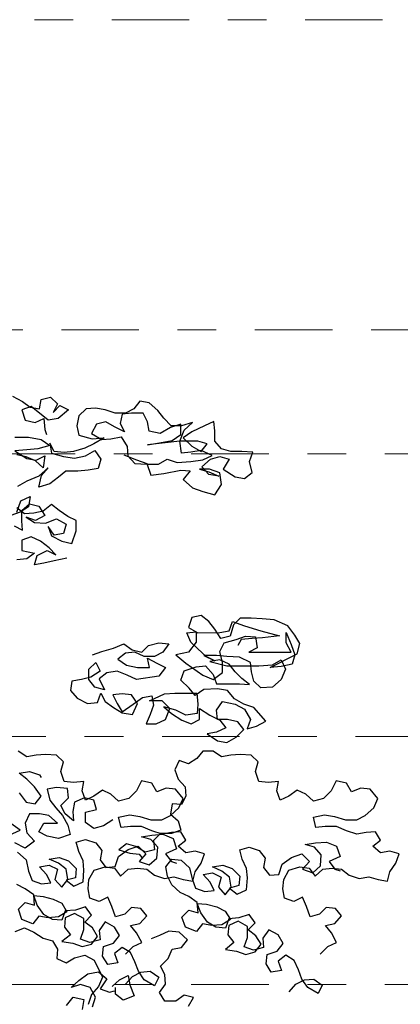
# Model space of a CAD drawing. Units: millimetres. Extents: x 0 to 265, y 0 to 111.
# Drawn here: x 121 to 122, y 21 to 24 of the extents above; entities that cross this region are included whole.
import ezdxf

# ---------------------------------------------------------------- set-up
doc = ezdxf.new("R2010")
doc.units = ezdxf.units.MM
doc.linetypes.add('DASHDOT', pattern=[1, 0.5, -0.25, 0, -0.25])
doc.layers.add('EJES', color=30, linetype='DASHDOT')
doc.layers.add('HATCH', color=7, linetype='Continuous')

# ---------------------------------------------------------------- blocks, each defined once
blk = doc.blocks.new('Arbol alzado 014')
at = {"color": 78}
for points in [[(0.9302, 1.6048), (0.9526, 1.5958), (0.9705, 1.5898), (0.978, 1.5689), (1.0005, 1.5719), (1.0304, 1.5779), (1.0468, 1.5765), (1.0349, 1.5615), (1.0513, 1.5466), (1.0693, 1.5406), (1.0902, 1.5346), (1.1021, 1.5526), (1.0991, 1.5735), (1.0812, 1.5795), (1.0633, 1.5795), (1.0797, 1.575), (1.0976, 1.5675), (1.0797, 1.5705), (1.0677, 1.584), (1.0827, 1.5974), (1.0991, 1.6019), (1.1156, 1.5975), (1.1051, 1.5795), (1.1261, 1.5661), (1.1425, 1.5631), (1.156, 1.5736), (1.1515, 1.593), (1.1574, 1.6095), (1.138, 1.6109), (1.1185, 1.6109), (1.1021, 1.6154), (1.0901, 1.6288), (1.0901, 1.6468), (1.0886, 1.6632), (1.0722, 1.6557), (1.0497, 1.6452), (1.0348, 1.6348), (1.0498, 1.6198), (1.0662, 1.6109), (1.0767, 1.6243), (1.0602, 1.6288), (1.0288, 1.6288), (0.972, 1.6227), (0.9929, 1.6258), (1.0154, 1.6303), (1.0303, 1.6407), (1.0303, 1.6587), (1.0123, 1.6527), (0.9944, 1.6422), (0.975, 1.6467), (0.972, 1.6631), (0.9645, 1.6781), (0.9436, 1.678), (0.9271, 1.6765), (0.9241, 1.6601), (0.9316, 1.6451), (0.9137, 1.6541), (0.8987, 1.663), (0.8823, 1.6585), (0.8733, 1.6421), (0.8913, 1.6316), (0.9077, 1.6331), (0.9256, 1.6362), (0.9361, 1.6197), (0.9376, 1.6033), (0.9496, 1.5898), (0.9705, 1.5884), (0.9915, 1.5884), (1.0064, 1.5974), (1.0244, 1.5914), (1.0483, 1.5929), (1.0692, 1.5959), (1.0857, 1.6034), (1.0662, 1.6124), (1.0483, 1.6094), (1.0318, 1.6078), (1.0288, 1.6288), (1.0363, 1.6482), (1.0512, 1.6617), (1.0318, 1.6557), (1.0138, 1.6557), (1.0004, 1.6691), (0.9899, 1.6826), (0.9749, 1.696), (0.9585, 1.699), (0.948, 1.6855), (0.9331, 1.678), (0.9151, 1.678), (0.8972, 1.684), (0.8807, 1.6869), (0.8643, 1.6854), (0.8509, 1.6735), (0.8479, 1.6555), (0.8509, 1.6391), (0.8748, 1.6331), (0.8957, 1.6346), (0.8778, 1.6242), (0.8614, 1.6167), (0.8419, 1.6107), (0.8255, 1.6092), (0.8076, 1.6106), (0.8001, 1.6256), (0.8031, 1.6076), (0.824, 1.6017), (0.8435, 1.5987), (0.8629, 1.6032), (0.8793, 1.6122), (0.8898, 1.5972), (0.8853, 1.5808), (0.8674, 1.5778), (0.8495, 1.5763), (0.8285, 1.5763), (0.8151, 1.5658), (0.8001, 1.5538), (0.7807, 1.5478), (0.7852, 1.5687), (0.7971, 1.5822), (0.7807, 1.5672), (0.7598, 1.5583), (0.7433, 1.5493)], [(0.7419, 1.5044), (0.7493, 1.5239), (0.7658, 1.5314), (0.7628, 1.5134), (0.7479, 1.5044), (0.7314, 1.4984)], [(0.7388, 1.636), (0.7627, 1.636), (0.7851, 1.6315), (0.8001, 1.6211), (0.7791, 1.6151), (0.7597, 1.6136), (0.7388, 1.6121), (0.7597, 1.5986), (0.7762, 1.5957), (0.7911, 1.6031), (0.7881, 1.5822), (0.7747, 1.5942), (0.7582, 1.6016), (0.7418, 1.6046)], [(0.7342, 1.7077), (0.7522, 1.6988), (0.7656, 1.6883), (0.7821, 1.6854), (0.785, 1.7018), (0.8015, 1.7063), (0.8135, 1.6944), (0.806, 1.6794), (0.8179, 1.6914), (0.8329, 1.6839), (0.815, 1.6689), (0.797, 1.6659), (0.7671, 1.6898), (0.7507, 1.6838), (0.7567, 1.6659), (0.7746, 1.6614), (0.7896, 1.6689), (0.7911, 1.6495), (0.7941, 1.6405)], [(0.8301, 1.4234), (0.8077, 1.4189), (0.7898, 1.4144), (0.7733, 1.4114), (0.7778, 1.4279), (0.7957, 1.4368), (0.8107, 1.4294), (0.7987, 1.4413), (0.7838, 1.4533), (0.7673, 1.4607), (0.7509, 1.4547), (0.7509, 1.4368), (0.7733, 1.4323), (0.7599, 1.4219), (0.7419, 1.4203)], [(0.7374, 1.4801), (0.7523, 1.4727), (0.7508, 1.4891), (0.7508, 1.5071), (0.7643, 1.519), (0.7807, 1.5146), (0.7912, 1.4981), (0.7747, 1.4892), (0.7583, 1.4951), (0.7733, 1.4862), (0.7927, 1.4847), (0.8121, 1.4922), (0.8286, 1.4832), (0.8241, 1.4668), (0.8077, 1.4638), (0.7972, 1.4787), (0.8032, 1.4623), (0.8211, 1.4533), (0.8391, 1.4488), (0.8465, 1.4713), (0.8465, 1.4892), (0.8316, 1.4967), (0.8166, 1.5071), (0.8031, 1.5176), (0.7882, 1.5056), (0.7717, 1.5026), (0.7553, 1.5011), (0.7418, 1.5115)], [(0.875, 1.2534), (0.8914, 1.2594), (0.9123, 1.2654), (0.9303, 1.2729), (0.9452, 1.2624), (0.9617, 1.258), (0.9736, 1.2699), (0.9916, 1.2744), (1.0095, 1.273), (0.9991, 1.258), (0.9841, 1.2505), (0.9662, 1.2505), (0.9497, 1.258), (0.9333, 1.2564), (0.9198, 1.246), (0.9348, 1.2355), (0.9542, 1.231), (0.9752, 1.2311), (0.9722, 1.2475), (0.9886, 1.2386), (1.0036, 1.2311), (0.9916, 1.2161), (0.9528, 1.2101), (0.9363, 1.2176), (0.9184, 1.225), (0.9004, 1.222), (0.887, 1.2115), (0.896, 1.1921), (0.8795, 1.1966), (0.869, 1.21), (0.869, 1.228), (0.881, 1.2399), (0.8885, 1.225), (0.872, 1.2145), (0.8556, 1.21), (0.8391, 1.207), (0.8362, 1.1906), (0.8481, 1.1771), (0.8661, 1.1682), (0.884, 1.1697), (0.89, 1.1861), (0.8975, 1.1712), (0.9124, 1.1607), (0.9274, 1.1518), (0.9453, 1.1488), (0.9543, 1.1682), (0.9438, 1.1832), (0.9274, 1.1847), (0.9109, 1.1832), (0.9184, 1.1682), (0.9274, 1.1533), (0.9468, 1.1667), (0.9633, 1.1787), (0.9797, 1.1817), (0.9827, 1.1653), (0.9767, 1.1488), (0.9693, 1.1324), (0.9872, 1.1324), (1.0037, 1.1399), (1.0111, 1.1593), (0.9976, 1.1728), (0.9752, 1.1728), (1.0021, 1.1847), (1.0201, 1.1863), (1.0589, 1.1863), (1.0604, 1.1669), (1.059, 1.1504), (1.0395, 1.1474), (1.0216, 1.1564), (1.0006, 1.1623), (1.0141, 1.1504), (1.0321, 1.1384), (1.0485, 1.1325), (1.0635, 1.1399), (1.0634, 1.1594), (1.0814, 1.1474), (1.0993, 1.1385), (1.1098, 1.125), (1.0934, 1.1175), (1.0769, 1.1145), (1.0949, 1.1026), (1.1113, 1.0996), (1.1278, 1.1086), (1.1412, 1.1221), (1.1307, 1.1355), (1.1128, 1.14), (1.0949, 1.14), (1.0933, 1.1564), (1.1038, 1.1714), (1.1262, 1.1669), (1.1427, 1.158), (1.1532, 1.14), (1.1472, 1.1236), (1.1636, 1.1281), (1.1801, 1.1371), (1.1591, 1.161), (1.1412, 1.1669), (1.1247, 1.1759), (1.1128, 1.1908), (1.0948, 1.1938), (1.0709, 1.1923), (1.0559, 1.1818), (1.0455, 1.1952), (1.0305, 1.2087), (1.0365, 1.2251), (1.0574, 1.2326), (1.0738, 1.2341), (1.0873, 1.2192), (1.0933, 1.2028), (1.1337, 1.2028), (1.1516, 1.2013), (1.1381, 1.2118), (1.1262, 1.2237), (1.1157, 1.2372), (1.0992, 1.2446), (1.0813, 1.2416), (1.1112, 1.2342), (1.168, 1.2342), (1.192, 1.2357), (1.2069, 1.2447), (1.2144, 1.2283), (1.2069, 1.2103), (1.192, 1.1969), (1.1711, 1.1954), (1.1591, 1.2073), (1.1546, 1.2238), (1.1531, 1.2402), (1.1336, 1.2491), (1.1112, 1.2506), (1.0933, 1.2521), (1.0708, 1.2521), (1.0903, 1.2431), (1.0753, 1.2506), (1.0604, 1.264), (1.0484, 1.276), (1.0409, 1.2924), (1.0573, 1.2939), (1.0574, 1.276), (1.0439, 1.258), (1.0215, 1.2535), (1.0394, 1.2386), (1.0694, 1.2177), (1.0873, 1.2102), (1.1038, 1.2222), (1.1037, 1.2402), (1.0992, 1.2596), (1.1067, 1.2745), (1.1276, 1.2805), (1.1441, 1.2865), (1.162, 1.2851), (1.165, 1.2656), (1.1501, 1.2581), (1.2248, 1.2582), (1.2158, 1.2746), (1.2158, 1.2926), (1.2248, 1.2717), (1.2308, 1.2537), (1.2263, 1.2373), (1.2069, 1.2328), (1.1875, 1.2313), (1.2353, 1.2552), (1.2398, 1.2732), (1.2308, 1.2881), (1.2188, 1.3045), (1.1949, 1.315), (1.1739, 1.3165), (1.1545, 1.3179), (1.1351, 1.3179), (1.1231, 1.306), (1.1171, 1.2865), (1.1007, 1.282), (1.0902, 1.2984), (1.0797, 1.3119), (1.0663, 1.3223), (1.0498, 1.3193), (1.0439, 1.3014), (1.0603, 1.2924), (1.0992, 1.2925), (1.1156, 1.2955), (1.1216, 1.3119), (1.1425, 1.3045), (1.171, 1.2955), (1.2039, 1.2866), (1.174, 1.2836), (1.156, 1.2821), (1.1366, 1.2806), (1.1306, 1.2701)], [(0.9334, 0.7274), (0.9468, 0.7408), (0.9618, 0.7483), (0.9528, 0.7648), (0.9423, 0.7782), (0.9587, 0.7812), (0.9707, 0.7947), (0.9602, 0.8081), (0.9438, 0.8096), (0.9318, 0.7976), (0.9154, 0.7931), (0.9094, 0.8111), (0.9019, 0.8275), (0.8869, 0.82), (0.8705, 0.826), (0.8675, 0.8424), (0.869, 0.8589), (0.8779, 0.8753), (0.8973, 0.8813), (0.9138, 0.8784), (0.9243, 0.8649), (0.9377, 0.8769), (0.9542, 0.8784), (0.9706, 0.8769), (0.9841, 0.8665), (1.002, 0.8605), (1.0185, 0.8635), (1.0349, 0.859), (1.0514, 0.8561), (1.0558, 0.8725), (1.0663, 0.8875), (1.0722, 0.9039), (1.0558, 0.9084), (1.0394, 0.9054), (1.0259, 0.9173), (1.0393, 0.9278), (1.0303, 0.9428), (1.0139, 0.9412), (0.9975, 0.9382), (0.9795, 0.9442), (0.9616, 0.9517), (0.9421, 0.9516), (0.9257, 0.9501), (0.9212, 0.9681), (0.9406, 0.9726), (0.9586, 0.9696), (0.978, 0.9636), (0.9974, 0.9637), (1.0124, 0.9711), (1.0273, 0.9846), (1.0348, 1.0011), (1.0213, 1.0175), (1.0049, 1.019), (0.9884, 1.013), (0.9794, 1.0279), (0.9615, 1.0324), (0.9525, 1.0145), (0.9391, 1.001), (0.9212, 0.9965), (0.9077, 1.0084), (0.8927, 1.0159), (0.8778, 1.0054), (0.8628, 0.9979), (0.8569, 1.0144), (0.8598, 1.0308), (0.8419, 1.0293), (0.8254, 1.0308), (0.8194, 1.0487), (0.8239, 1.0652), (0.8119, 1.0771), (0.7925, 1.0786), (0.7761, 1.0771), (0.7596, 1.0741), (0.7447, 1.0845)], [(1.2759, 0.7274), (1.2893, 0.7408), (1.3043, 0.7483), (1.2953, 0.7648), (1.2848, 0.7782), (1.3012, 0.7812), (1.3132, 0.7947), (1.3027, 0.8081), (1.2863, 0.8096), (1.2743, 0.7976), (1.2579, 0.7931), (1.2519, 0.8111), (1.2444, 0.8275), (1.2294, 0.82), (1.213, 0.826), (1.21, 0.8424), (1.2115, 0.8589), (1.2204, 0.8753), (1.2398, 0.8813), (1.2563, 0.8784), (1.2668, 0.8649), (1.2802, 0.8769), (1.2967, 0.8784), (1.3131, 0.8769), (1.3266, 0.8665), (1.3445, 0.8605), (1.361, 0.8635), (1.3774, 0.859), (1.3939, 0.8561), (1.3983, 0.8725), (1.4088, 0.8875), (1.4147, 0.9039), (1.3983, 0.9084), (1.3819, 0.9054), (1.3684, 0.9173), (1.3818, 0.9278), (1.3728, 0.9428), (1.3564, 0.9412), (1.34, 0.9382), (1.322, 0.9442), (1.3041, 0.9517), (1.2846, 0.9516), (1.2682, 0.9501), (1.2637, 0.9681), (1.2831, 0.9726), (1.3011, 0.9696), (1.3205, 0.9636), (1.3399, 0.9637), (1.3549, 0.9711), (1.3698, 0.9846), (1.3773, 1.0011), (1.3638, 1.0175), (1.3474, 1.019), (1.3309, 1.013), (1.3219, 1.0279), (1.304, 1.0324), (1.295, 1.0145), (1.2816, 1.001), (1.2637, 0.9965), (1.2502, 1.0084), (1.2352, 1.0159), (1.2203, 1.0054), (1.2053, 0.9979), (1.1993, 1.0144), (1.2023, 1.0308), (1.1844, 1.0293), (1.1679, 1.0308), (1.1619, 1.0487), (1.1664, 1.0652), (1.1544, 1.0771), (1.135, 1.0786), (1.1186, 1.0771), (1.1021, 1.0741), (1.0872, 1.0845), (1.0692, 1.0845), (1.0588, 1.0711), (1.0438, 1.0621), (1.0274, 1.068), (1.0199, 1.0516), (1.0259, 1.0351), (1.0379, 1.0217), (1.0394, 1.0052), (1.0319, 0.9903), (1.0155, 0.9918), (1.0125, 0.9738), (1.026, 0.9619), (1.0305, 0.9454), (1.014, 0.9394), (0.9946, 0.9394), (0.9826, 0.9275), (0.9841, 0.911), (0.9677, 0.9065), (0.9512, 0.917), (0.9348, 0.9214), (0.9214, 0.9109), (0.9408, 0.905), (0.9572, 0.9035), (0.9617, 0.8975)], [(0.9107, 0.9636), (0.8943, 0.9531), (0.8778, 0.9486), (0.8629, 0.9591), (0.8629, 0.977), (0.8823, 0.9815), (0.8778, 0.9979), (0.8613, 1.0024), (0.8434, 0.9949), (0.8404, 0.9785), (0.8419, 0.962), (0.827, 0.974), (0.8195, 0.9889), (0.8329, 1.0024), (0.8314, 1.0188), (0.812, 1.0203), (0.7955, 1.0173), (0.8001, 0.9979), (0.8105, 0.9844), (0.8225, 0.971), (0.8315, 0.9545), (0.836, 0.9381), (0.8151, 0.9306), (0.7956, 0.9351), (0.7807, 0.9425), (0.7896, 0.9575), (0.8135, 0.9575), (0.7986, 0.971), (0.7821, 0.9739), (0.7642, 0.9739), (0.7567, 0.9575), (0.7597, 0.941), (0.7732, 0.9261), (0.7568, 0.9141), (0.7388, 0.9231)], [(0.7283, 0.9365), (0.7478, 0.9455), (0.7313, 0.9574)], [(0.7462, 1.0113), (0.7582, 0.9948), (0.7746, 0.9919), (0.7851, 1.0053), (0.7731, 1.0218), (0.7596, 1.0352), (0.7462, 1.0457), (0.7641, 1.0487), (0.7821, 1.0427), (0.7851, 1.0382)], [(0.9334, 0.675), (0.9454, 0.6885), (0.9603, 0.696), (0.9768, 0.6975), (0.9917, 0.6871), (0.9842, 0.6721), (0.9663, 0.6826), (0.9558, 0.6975), (0.9498, 0.7139), (0.9423, 0.7304), (0.9274, 0.7393), (0.9139, 0.7289), (0.9199, 0.7124), (0.902, 0.7094), (0.893, 0.7243), (0.8945, 0.7408), (0.9124, 0.7468), (0.9229, 0.7603), (0.9139, 0.7752), (0.8974, 0.7842), (0.887, 0.7692), (0.8885, 0.7527), (0.8706, 0.7482), (0.8541, 0.7542), (0.8601, 0.7707), (0.86, 0.7901), (0.8436, 0.7991), (0.8272, 0.7916), (0.8257, 0.7751), (0.8362, 0.7617), (0.8212, 0.7497), (0.8406, 0.7467), (0.8571, 0.7408), (0.8735, 0.7453), (0.884, 0.7587), (0.875, 0.7737), (0.8615, 0.7841), (0.8735, 0.7961), (0.863, 0.811), (0.8451, 0.805), (0.8271, 0.8035), (0.8212, 0.7871), (0.8047, 0.7886), (0.7898, 0.7975), (0.7778, 0.8139), (0.7718, 0.8304), (0.7882, 0.8289), (0.8062, 0.8244), (0.8211, 0.817), (0.8301, 0.802), (0.8152, 0.7931), (0.7973, 0.7915), (0.7808, 0.7945), (0.7703, 0.781), (0.7509, 0.7885), (0.7449, 0.8064), (0.7569, 0.8184), (0.7733, 0.8139), (0.7718, 0.8319), (0.7568, 0.8423), (0.7419, 0.8498)], [(0.7433, 0.9066), (0.7583, 0.8932), (0.7628, 0.8737), (0.7688, 0.8573), (0.7852, 0.8513), (0.8017, 0.8528), (0.7942, 0.8678), (0.7822, 0.8812), (0.7987, 0.8842), (0.8136, 0.8768), (0.8091, 0.8588), (0.8211, 0.8454), (0.8316, 0.8589), (0.8286, 0.8768), (0.8151, 0.8872), (0.7987, 0.8947), (0.8166, 0.8977), (0.833, 0.8917), (0.8465, 0.8783), (0.845, 0.8619), (0.8286, 0.8574), (0.8421, 0.8469), (0.8585, 0.8544), (0.86, 0.8753), (0.8585, 0.8918), (0.851, 0.9082), (0.8465, 0.9246), (0.8629, 0.9291), (0.8809, 0.9232), (0.8913, 0.9097), (0.8884, 0.8933), (0.8988, 0.8798), (0.9153, 0.8814), (0.9212, 0.8993), (0.9377, 0.9113), (0.9556, 0.9173), (0.9691, 0.9038), (0.9571, 0.8904), (0.9751, 0.8844), (0.9885, 0.8964), (0.99, 0.9158), (0.978, 0.9293), (0.9616, 0.9337), (0.9795, 0.9367), (0.999, 0.9382), (1.0169, 0.9308), (1.0229, 0.9128), (1.0035, 0.9039), (1.014, 0.8904), (1.0229, 0.8874)], [(1.2211, 0.6614), (1.2331, 0.6748), (1.248, 0.6823), (1.2644, 0.6838), (1.2794, 0.6734), (1.2719, 0.6584), (1.254, 0.6689), (1.2435, 0.6838), (1.2375, 0.7003), (1.23, 0.7167), (1.2151, 0.7257), (1.2016, 0.7152), (1.2076, 0.6987), (1.1897, 0.6957), (1.1807, 0.7107), (1.1822, 0.7271), (1.2001, 0.7331), (1.2106, 0.7466), (1.2016, 0.7615), (1.1851, 0.7705), (1.1747, 0.7555), (1.1762, 0.7391), (1.1582, 0.7346), (1.1418, 0.7405), (1.1478, 0.757), (1.1477, 0.7764), (1.1313, 0.7854), (1.1149, 0.7779), (1.1134, 0.7614), (1.1238, 0.748), (1.1089, 0.736), (1.1283, 0.733), (1.1448, 0.7271), (1.1612, 0.7316), (1.1717, 0.745), (1.1627, 0.76), (1.1492, 0.7704), (1.1612, 0.7824), (1.1507, 0.7974), (1.1328, 0.7914), (1.1148, 0.7899), (1.1089, 0.7734), (1.0924, 0.7749), (1.0775, 0.7838), (1.0655, 0.8003), (1.0595, 0.8167), (1.0759, 0.8152), (1.0939, 0.8108), (1.1088, 0.8033), (1.1178, 0.7884), (1.1029, 0.7794), (1.0849, 0.7779), (1.0685, 0.7808), (1.058, 0.7674), (1.0386, 0.7748), (1.0326, 0.7928), (1.0446, 0.8047), (1.061, 0.8003), (1.0595, 0.8182), (1.0445, 0.8287), (1.0296, 0.8361), (1.0146, 0.8496), (1.0071, 0.8645), (1.0041, 0.881), (1.0146, 0.8944), (1.031, 0.8929), (1.046, 0.8795), (1.0505, 0.8601), (1.0565, 0.8436), (1.0729, 0.8377), (1.0894, 0.8392), (1.0819, 0.8541), (1.0699, 0.8676), (1.0864, 0.8706), (1.1013, 0.8631), (1.0968, 0.8452), (1.1088, 0.8317), (1.1193, 0.8452), (1.1163, 0.8631), (1.1028, 0.8736), (1.0863, 0.881), (1.1043, 0.884), (1.1207, 0.8781), (1.1342, 0.8646), (1.1327, 0.8482), (1.1163, 0.8437), (1.1298, 0.8332), (1.1462, 0.8407), (1.1477, 0.8616), (1.1462, 0.8781), (1.1387, 0.8945), (1.1342, 0.911), (1.1506, 0.9155), (1.1686, 0.9095), (1.179, 0.8961), (1.1761, 0.8796), (1.1865, 0.8662), (1.203, 0.8677), (1.2089, 0.8856), (1.2254, 0.8976), (1.2433, 0.9036), (1.2568, 0.8902), (1.2448, 0.8767), (1.2628, 0.8707), (1.2762, 0.8827), (1.2777, 0.9021), (1.2657, 0.9156), (1.2493, 0.92), (1.2672, 0.9231), (1.2867, 0.9246), (1.3046, 0.9171), (1.3106, 0.8992), (1.2912, 0.8902), (1.3016, 0.8767), (1.3106, 0.8738)], [(0.739, 0.7676), (0.7554, 0.7736), (0.7719, 0.7661), (0.7883, 0.7556), (0.8048, 0.7512), (0.8137, 0.7362), (0.8123, 0.7198), (0.8287, 0.7123), (0.8437, 0.7213), (0.8616, 0.7258), (0.8781, 0.7169), (0.893, 0.687), (0.8856, 0.6705), (0.8736, 0.657), (0.8677, 0.6391)], [(1.0441, 0.6363), (1.053, 0.6512), (1.0366, 0.6557), (1.0217, 0.6452), (1.0022, 0.6452), (0.9932, 0.6601), (1.0037, 0.6751), (1.0022, 0.6916), (0.9947, 0.7065), (1.0081, 0.72), (1.0156, 0.7364), (1.032, 0.7394), (1.0425, 0.7529), (1.0275, 0.7663), (1.0096, 0.7678), (0.9931, 0.7603), (0.9782, 0.7543)], [(0.8293, 0.6376), (0.8412, 0.6522), (0.8598, 0.648), (0.8569, 0.6302)], [(0.8752, 0.6348), (0.8802, 0.6521), (0.8711, 0.6693), (0.8538, 0.6743), (0.8375, 0.6693), (0.8511, 0.6814), (0.8667, 0.6931), (0.8859, 0.6963), (0.9005, 0.6843), (0.8889, 0.6664), (0.9049, 0.6606), (0.9141, 0.6629)], [(0.9095, 0.6705), (0.9229, 0.6825), (0.9379, 0.69), (0.9409, 0.6736), (0.9484, 0.6541), (0.929, 0.6466), (0.9155, 0.6571), (0.9155, 0.669)]]:
    blk.add_lwpolyline(points, dxfattribs=at)

msp = doc.modelspace()

# ---------------------------------------------------------------- linework, layer by layer
at = {"layer": 'EJES', "linetype": 'DASHDOT', "lineweight": 9, "ltscale": 0.4}
for points in [[(108.1701, 23.703), (123.0962, 23.703)], [(111.0401, 22.903), (123.0962, 22.903)], [(91.3757, 22.583), (123.0962, 22.583)], [(117.8001, 21.853), (123.0962, 21.853)], [(91.3757, 21.213), (123.0962, 21.213)]]:
    msp.add_lwpolyline(points, dxfattribs=at)

# ---------------------------------------------------------------- block references
at = {"layer": 'HATCH', "linetype": 'Continuous', "xscale": 1.468938827514648, "yscale": 1.468939065933228, "zscale": 1.46893894011726}
msp.add_blockref('Arbol alzado 014', (120.3348, 20.2226), dxfattribs=at)

doc.saveas('drawing.dxf')
